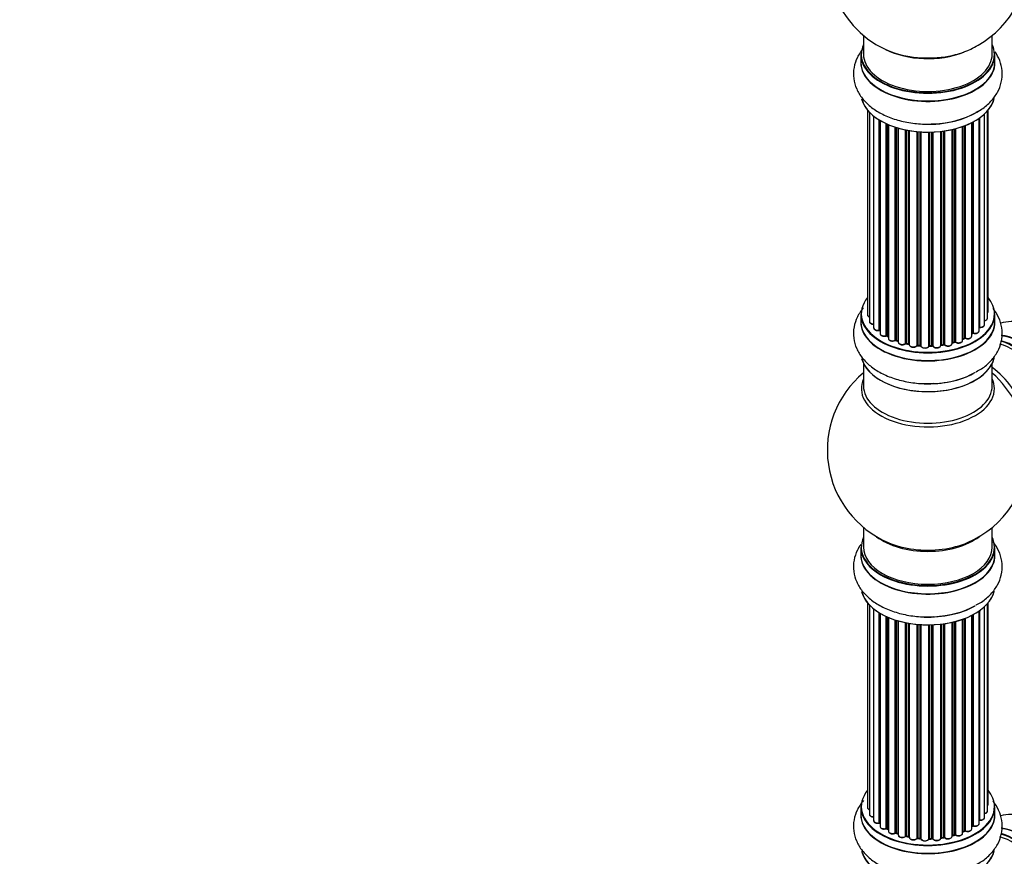
# Model space of a CAD drawing. Units: millimetres. Extents: x 0 to 1491, y 0 to 3448.
# Drawn here: x 814 to 1059, y 906 to 1114 of the extents above; entities that cross this region are included whole.
import ezdxf
from ezdxf import colors
from ezdxf.entities.mleader import LeaderData, LeaderLine
from ezdxf.math import Vec2, Vec3

# ---------------------------------------------------------------- set-up
doc = ezdxf.new("R2010")
doc.units = ezdxf.units.MM
doc.layers.add('DV6_Défaut', color=7, linetype='Continuous')
doc.layers.add('Défaut', color=7, linetype='Continuous')

# ---------------------------------------------------------------- blocks, each defined once
blk = doc.blocks.new('_DOT')
at = {"color": 0}
blk.add_line((0, 0), (-1, 0), dxfattribs=at)
at = {"color": 0, "const_width": 0.333}
blk.add_lwpolyline([(-0.1665, 0, 1), (0.1665, 0, 1)], format="xyb", close=True, dxfattribs=at)
blk = doc.blocks.new('SE5')
at = {"layer": 'DV6_Défaut', "color": 7, "linetype": 'Continuous'}
for p, q in [((1023.84, 1109.85), (1023.84, 1105.18)), ((1055.84, 1105.18), (1055.84, 1109.85)), ((1023.19, 1105.1), (1023.19, 1103.18)), ((1056.49, 1103.18), (1056.49, 1105.1)), ((1024.86, 1091.27), (1024.86, 1040.41)), ((1025.32, 1090.76), (1025.32, 1038.75)), ((1026.36, 1089.81), (1026.36, 1037.17)), ((1053.91, 1037.94), (1053.91, 1090.32)), ((1054.67, 1039.57), (1054.67, 1091.09)), ((1054.82, 1041.26), (1054.82, 1091.27)), ((1027.7, 1036.63), (1027.7, 1088.88)), ((1027.94, 1088.74), (1027.94, 1036.58)), ((1027.96, 1088.73), (1027.96, 1035.75)), ((1029.49, 1035.26), (1029.49, 1087.93)), ((1029.74, 1087.81), (1029.74, 1035.24)), ((1030.03, 1087.68), (1030.03, 1034.56)), ((1031.72, 1034.14), (1031.72, 1087.05)), ((1031.97, 1086.97), (1031.97, 1034.15)), ((1048.46, 1034.06), (1048.46, 1087.22)), ((1048.87, 1034.66), (1048.87, 1087.37)), ((1049.13, 1087.47), (1049.13, 1034.67)), ((1050.74, 1035.12), (1050.74, 1088.19)), ((1050.9, 1035.88), (1050.9, 1088.27)), ((1051.14, 1088.4), (1051.14, 1035.92)), ((1052.58, 1036.44), (1052.58, 1089.27)), ((1052.67, 1089.34), (1052.67, 1037.38)), ((1032.46, 1033.97), (1032.46, 1086.83)), ((1032.48, 1086.82), (1032.48, 1033.64)), ((1034.31, 1033.31), (1034.31, 1086.37)), ((1034.55, 1086.33), (1034.55, 1033.35)), ((1035.09, 1033.23), (1035.09, 1086.23)), ((1035.22, 1086.21), (1035.22, 1033.03)), ((1037.14, 1032.81), (1037.14, 1085.95)), ((1037.36, 1085.93), (1037.36, 1032.88)), ((1037.94, 1032.83), (1037.94, 1085.89)), ((1038.11, 1085.88), (1038.11, 1032.72)), ((1040.09, 1032.66), (1040.09, 1085.83)), ((1040.28, 1085.83), (1040.28, 1032.76)), ((1040.86, 1032.78), (1040.86, 1085.84)), ((1041.07, 1085.85), (1041.07, 1032.69)), ((1043.03, 1032.85), (1043.03, 1086)), ((1043.18, 1086.02), (1043.18, 1032.99)), ((1043.74, 1033.08), (1043.74, 1086.09)), ((1043.97, 1086.13), (1043.97, 1033.02)), ((1045.86, 1033.29), (1045.86, 1086.48)), ((1045.93, 1086.5), (1045.93, 1033.56)), ((1046.45, 1033.71), (1046.45, 1086.62)), ((1046.7, 1086.68), (1046.7, 1033.69)), ((1023.19, 1040.59), (1023.19, 1038.68)), ((1056.49, 1038.68), (1056.49, 1040.59)), ((1050.74, 1035.71), (1050.86, 1035.79)), ((1029.78, 1035.15), (1030.03, 1035.01)), ((1032.01, 1034.06), (1032.48, 1033.88)), ((1034.58, 1033.27), (1035.12, 1033.15)), ((1045.9, 1033.47), (1046.42, 1033.62)), ((1048.46, 1034.4), (1048.83, 1034.57)), ((1037.38, 1032.8), (1037.95, 1032.75)), ((1040.28, 1032.67), (1040.86, 1032.69)), ((1043.16, 1032.9), (1043.72, 1032.99)), ((1023.84, 1028.3), (1023.84, 1022.71)), ((1055.84, 1022.71), (1055.84, 1028.3)), ((1023.84, 987.58), (1023.84, 982.7)), ((1055.84, 982.7), (1055.84, 987.58)), ((1023.19, 982.62), (1023.19, 980.7)), ((1056.49, 980.7), (1056.49, 982.62)), ((1024.86, 968.79), (1024.86, 917.94)), ((1025.32, 968.29), (1025.32, 916.27)), ((1026.36, 967.34), (1026.36, 914.69)), ((1053.91, 915.47), (1053.91, 967.85)), ((1054.67, 917.1), (1054.67, 968.61)), ((1054.82, 918.79), (1054.82, 968.79)), ((1027.7, 914.15), (1027.7, 966.41)), ((1027.94, 966.26), (1027.94, 914.1)), ((1027.96, 966.25), (1027.96, 913.28)), ((1029.49, 912.79), (1029.49, 965.45)), ((1029.74, 965.34), (1029.74, 912.77)), ((1030.03, 965.21), (1030.03, 912.08)), ((1031.72, 911.67), (1031.72, 964.58)), ((1048.46, 911.58), (1048.46, 964.75)), ((1048.87, 912.19), (1048.87, 964.9)), ((1049.13, 965), (1049.13, 912.19)), ((1050.74, 912.65), (1050.74, 965.72)), ((1050.9, 913.41), (1050.9, 965.8)), ((1051.14, 965.93), (1051.14, 913.44)), ((1052.58, 913.96), (1052.58, 966.8)), ((1052.67, 966.86), (1052.67, 914.91)), ((1031.97, 964.5), (1031.97, 911.68)), ((1032.46, 911.49), (1032.46, 964.35)), ((1032.48, 964.35), (1032.48, 911.16)), ((1034.31, 910.84), (1034.31, 963.9)), ((1034.55, 963.85), (1034.55, 910.88)), ((1035.09, 910.76), (1035.09, 963.75)), ((1035.22, 963.73), (1035.22, 910.56)), ((1037.14, 910.34), (1037.14, 963.48)), ((1037.36, 963.46), (1037.36, 910.41)), ((1037.94, 910.36), (1037.94, 963.41)), ((1038.11, 963.4), (1038.11, 910.25)), ((1040.09, 910.19), (1040.09, 963.35)), ((1040.28, 963.35), (1040.28, 910.28)), ((1040.86, 910.3), (1040.86, 963.37)), ((1041.07, 963.38), (1041.07, 910.22)), ((1043.03, 910.38), (1043.03, 963.53)), ((1043.18, 963.55), (1043.18, 910.51)), ((1043.74, 910.6), (1043.74, 963.62)), ((1043.97, 963.65), (1043.97, 910.54)), ((1045.86, 910.82), (1045.86, 964)), ((1045.93, 964.02), (1045.93, 911.09)), ((1046.45, 911.24), (1046.45, 964.15)), ((1046.7, 964.21), (1046.7, 911.21)), ((1023.19, 918.12), (1023.19, 916.2)), ((1056.49, 916.2), (1056.49, 918.12)), ((1050.74, 913.23), (1050.86, 913.32)), ((1029.78, 912.68), (1030.03, 912.53)), ((1032.01, 911.59), (1032.48, 911.41)), ((1034.58, 910.79), (1035.12, 910.67)), ((1045.9, 911), (1046.42, 911.15)), ((1048.46, 911.93), (1048.83, 912.1)), ((1037.38, 910.32), (1037.95, 910.27)), ((1040.28, 910.2), (1040.86, 910.22)), ((1043.16, 910.43), (1043.72, 910.51))]:
    blk.add_line(p, q, dxfattribs=at)
for centre, radius, start, end in [((1039.84, 1129.06), 25, 155.2621, 244.775), ((1039.84, 1129.06), 25, 300, 4.1078), ((1039.84, 1129.06), 25, 295.225, 300), ((1027.77, 1036.15), 0.396, 61.3676, 103.6638), ((1051.06, 1035.43), 0.415, 73.5567, 118.7362), ((1029.59, 1034.76), 0.433, 64.2278, 109.0094), ((1031.86, 1033.65), 0.436, 69.9034, 114.6368), ((1033.57, 1034.13), 1.15, 268.0325, 307.8689), ((1034.48, 1032.88), 0.402, 75.115, 120.4098), ((1046.54, 1033.22), 0.424, 62.4893, 107.3821), ((1049, 1034.17), 0.44, 68.2318, 112.888), ((1040.89, 1032.35), 0.345, 55.6168, 95.4687), ((1041.89, 1033.17), 0.97, 213.416, 271.6387), ((1039.84, 1006.79), 25, 129.7918, 246.7163), ((1039.84, 1006.79), 25, 293.2837, 0), ((1027.77, 913.68), 0.396, 61.3676, 103.6638), ((1051.06, 912.95), 0.415, 73.5567, 118.7362), ((1029.59, 912.29), 0.433, 64.2278, 109.0094), ((1031.86, 911.18), 0.436, 69.9034, 114.6368), ((1033.57, 911.66), 1.15, 268.0325, 307.8689), ((1034.48, 910.4), 0.402, 75.115, 120.4098), ((1046.54, 910.75), 0.424, 62.4893, 107.3821), ((1049, 911.69), 0.44, 68.2318, 112.888), ((1040.89, 909.87), 0.345, 55.6168, 95.4687), ((1041.89, 910.7), 0.97, 213.416, 271.6387)]:
    blk.add_arc(centre, radius, start, end, dxfattribs=at)
for centre, major_axis, ratio, start_param, end_param in [((1039.84, 1105.18), (16.55, 0), 0.57735, 2.883065, 6.283185), ((1039.84, 1105.18), (16.55, 0), 0.57735, 0, 0.258528), ((1039.84, 1105.1), (-16.65, 0), 0.57735, 0, 3.141593), ((1039.84, 1105.18), (-16, 0), 0.57735, 0, 3.141593), ((1039.84, 1113.98), (16.85, 0), 0.57735, 4.027989, 4.969478), ((1039.84, 1113.34), (-16, 0), 0.57735, 0.855237, 2.162364), ((1039.84, 1113.98), (16.85, 0), 0.57735, 4.969478, 5.396789), ((1039.84, 1103.11), (-16.69, 0), 0.57735, 6.211671, 6.283185), ((1039.84, 1103.11), (-16.69, 0), 0.57735, 0, 3.213107), ((1039.84, 1103.18), (16.65, 0), 0.57735, 3.141593, 6.283185), ((1039.84, 1095.46), (16.65, 0), 0.57735, 3.28299, 6.147034), ((1039.84, 1095.38), (-16.55, 0), 0.57735, 0.146245, 3.027883), ((1039.84, 1097.38), (-16.65, 0), 0.57735, 1.515874, 2.447317), ((1039.84, 1097.45), (16.69, 0), 0.57735, 4.800273, 5.497787), ((1039.84, 1040.67), (16.55, 0), 0.57735, 2.702611, 6.283185), ((1039.84, 1040.67), (16.55, 0), 0.57735, 0, 0.438981), ((1039.84, 1040.59), (-16.65, 0), 0.57735, 0, 3.141593), ((1053.82, 1041.26), (-1, 0), 0.57735, 2.58078, 3.113015), ((1053.82, 1041.26), (-1, 0), 0.57735, 3.113015, 3.141593), ((1039.84, 1038.61), (-16.69, 0), 0.57735, 6.211671, 6.283185), ((1039.84, 1038.61), (-16.69, 0), 0.57735, 0, 3.213107), ((1039.84, 1038.68), (16.65, 0), 0.57735, 3.141593, 6.283185), ((1025.86, 1040.41), (1, 0), 0.57735, 3.141593, 4.139398), ((1026.32, 1038.75), (1, 0), 0.57735, 3.141593, 3.172326), ((1026.32, 1038.75), (1, 0), 0.57735, 3.172326, 4.761279), ((1053.67, 1039.57), (-1, 0), 0.57735, 1.815727, 3.141593), ((1053.67, 1039.57), (-1, 0), 0.57735, 3.141593, 3.165157), ((1027.36, 1037.17), (1, 0), 0.57735, 3.141593, 5.0583), ((1039.84, 1040.67), (-14, 0), 0.57735, 0.515433, 0.557511), ((1027.64, 1036.73), (-0.041, 0.196), 0.276836, 3.141989, 4.067847), ((1027.77, 1036.52), (0.2, 0), 0.57735, 0.555182, 1.916707), ((1028.11, 1036.64), (0.136, 0.146), 0.693863, 2.501024, 2.955093), ((1028.96, 1035.75), (1, 0), 0.57735, 3.141593, 5.26774), ((1039.84, 1040.67), (-14, 0), 0.57735, -3.82006, -3.767461), ((1050.74, 1035.95), (-0.119, 0.16), 0.645075, 3.141126, 3.855855), ((1051.06, 1035.81), (0.2, 0), 0.57735, 1.120166, 2.481691), ((1051.58, 1036.44), (-1, 0), 0.57735, 1.120166, 3.141593), ((1051.23, 1036.02), (0.054, 0.193), 0.355612, 2.236648, 3.141578), ((1052.62, 1037.27), (0.2, 0), 0.57735, 1.329605, 1.782916), ((1052.91, 1037.94), (-1, 0), 0.57735, 1.329605, 3.112711), ((1052.72, 1037.49), (0.028, 0.198), 0.195028, 2.200189, 3.14177), ((1052.91, 1037.94), (-1, 0), 0.57735, 3.112711, 3.141593), ((1039.84, 1040.67), (-14, 0), 0.57735, 0.731818, 0.785398), ((1029.38, 1035.36), (-0.067, 0.188), 0.430491, 3.142078, 4.018338), ((1029.59, 1035.16), (0.2, 0), 0.57735, 0.764621, 2.126147), ((1039.84, 1040.27), (13.5, 0), 0.57735, 3.853007, 3.898879), ((1039.84, 1040.84), (-14, 0), 0.57735, 0.764621, 0.806175), ((1029.88, 1035.32), (0.103, 0.171), 0.58922, 2.366801, 3.141883), ((1031.03, 1034.56), (1, 0), 0.57735, 3.121038, 3.141593), ((1031.03, 1034.56), (1, 0), 0.57735, 3.141593, 5.477179), ((1039.84, 1040.67), (-14, 0), 0.57735, 0.940957, 1.018402), ((1031.58, 1034.22), (-0.097, 0.175), 0.56533, 3.141509, 3.937085), ((1031.86, 1034.06), (0.2, 0), 0.57735, 0.974061, 2.335586), ((1039.84, 1040.84), (-14, 0), 0.57735, 0.974061, 1.015615), ((1032.08, 1034.25), (0.073, 0.186), 0.458826, 2.278097, 3.141109), ((1032.56, 1034.07), (0.067, 0.188), 0.430373, 2.264795, 2.945589), ((1032.35, 1033.87), (-0.2, 0), 0.57735, 4.011887, 4.157207), ((1033.48, 1033.64), (1, 0), 0.57735, 3.141593, 5.686619), ((1034.14, 1033.38), (-0.13, 0.152), 0.675463, 3.14041, 3.812979), ((1039.84, 1040.67), (-14, 0), 0.57735, 1.162902, 1.236193), ((1034.48, 1033.25), (0.2, 0), 0.57735, 1.1835, 2.545026), ((1039.84, 1040.84), (-14, 0), 0.57735, 1.1835, 1.225054), ((1034.63, 1033.46), (0.046, 0.195), 0.308379, 2.222988, 3.141134), ((1035.16, 1033.34), (0.041, 0.196), 0.276707, 2.215309, 3.127977), ((1035.03, 1033.12), (-0.2, 0), 0.57735, 3.477192, 4.366647), ((1044.86, 1033.29), (-1, 0), 0.57735, 0.491847, 3.141593), ((1039.84, 1040.67), (-14, 0), 0.57735, -4.268122, -4.190736), ((1046.02, 1033.46), (0.2, 0), 0.57735, 2.021258, 2.543347), ((1045.85, 1033.67), (-0.054, 0.193), 0.355487, 3.159525, 4.046577), ((1039.84, 1040.84), (14, 0), 0.57735, -1.120334, -1.07878), ((1046.36, 1033.82), (-0.059, 0.191), 0.385716, 3.142103, 4.036265), ((1046.55, 1033.61), (0.2, 0), 0.57735, 0.701286, 2.062812), ((1047.46, 1034.06), (-1, 0), 0.57735, 0.701286, 3.141593), ((1046.85, 1033.76), (0.113, 0.165), 0.623814, 2.40194, 3.142446), ((1039.84, 1040.84), (14, 0), 0.57735, -0.910895, -0.869341), ((1039.84, 1040.67), (-14, 0), 0.57735, -4.048648, -3.977871), ((1048.74, 1034.75), (-0.088, 0.18), 0.52691, 3.141846, 3.965583), ((1049, 1034.58), (-0.2, 0), 0.57735, 4.052319, 5.413844), ((1049.74, 1035.12), (-1, 0), 0.57735, 0.910726, 3.114697), ((1049.25, 1034.76), (0.082, 0.183), 0.500653, 2.300914, 3.141357), ((1049.74, 1035.12), (-1, 0), 0.57735, 3.114697, 3.141593), ((1060.7, 1018.83), (-8, 13.86), 0.57735, 3.141593, 5.762451), ((1061.05, 1019.04), (-8.27, 14.33), 0.57735, 2.883065, 5.763532), ((1061.12, 1019.08), (8.32, -14.42), 0.57735, 0, 2.617642), ((1062.84, 1020.07), (8.35, -14.46), 0.57735, 0, 2.769313), ((1062.78, 1020.04), (-8.32, 14.42), 0.57735, 3.141593, 5.901123), ((1036.22, 1033.03), (1, 0), 0.57735, 3.141593, 5.896058), ((1039.84, 1040.67), (-14, 0), 0.57735, 1.372003, 1.435361), ((1036.96, 1032.86), (-0.163, 0.115), 0.756074, 3.141524, 3.631997), ((1037.33, 1032.77), (0.2, 0), 0.57735, 1.39294, 2.754465), ((1039.84, 1040.84), (-14, 0), 0.57735, 1.39294, 1.434494), ((1037.4, 1033), (0.021, 0.199), 0.144455, 2.193791, 3.141261), ((1037.91, 1032.72), (0.2, 0), 0.57735, 0.072968, 1.434494), ((1039.11, 1032.77), (-1, 0), 0.57735, 0.072968, 2.963905), ((1038.31, 1032.73), (0.198, 0.025), 0.814324, 3.038855, 3.198287), ((1039.11, 1032.6), (0.8, 0), 0.57735, 3.843617, 5.711905), ((1039.84, 1040.67), (-14, 0), 0.57735, 1.582016, 1.648367), ((1039.89, 1032.68), (-0.191, 0.059), 0.803641, 3.140278, 3.386541), ((1040.29, 1032.64), (-0.2, 0), 0.57735, 4.743972, 6.105498), ((1039.84, 1040.84), (14, 0), 0.57735, 4.743972, 4.785526), ((1040.27, 1032.87), (-0.004, 0.2), 0.025783, 3.141885, 4.096674), ((1040.85, 1032.89), (-0.008, 0.2), 0.059663, 3.141891, 4.095647), ((1040.88, 1032.66), (0.2, 0), 0.57735, 0.282407, 1.643933), ((1042.03, 1032.85), (-1, 0), 0.57735, 0.282407, 3.141593), ((1041.26, 1032.73), (0.179, 0.09), 0.784153, 2.766186, 3.142701), ((1043.23, 1032.88), (0.2, 0), 0.57735, 1.811819, 3.063801), ((1039.84, 1040.67), (-14, 0), 0.57735, -4.482375, -4.405236), ((1043.13, 1033.1), (-0.028, 0.198), 0.194894, 3.158004, 4.083016), ((1039.84, 1040.84), (14, 0), 0.57735, -1.329774, -1.28822), ((1043.69, 1033.19), (-0.033, 0.197), 0.227664, 3.141982, 4.077708), ((1043.8, 1032.96), (0.2, 0), 0.57735, 0.491847, 1.853373), ((1044.15, 1033.07), (0.147, 0.136), 0.719711, 2.552758, 3.142358), ((1044.15, 1033.07), (0.147, 0.136), 0.719711, 3.142358, 3.163071), ((1039.84, 1030.96), (16.65, 0), 0.57735, 3.28299, 6.147034), ((1039.84, 1030.88), (-16.55, 0), 0.57735, 0.146245, 3.027883), ((1039.84, 1032.88), (-16.65, 0), 0.57735, 1.515874, 2.321806), ((1039.84, 1032.94), (16.69, 0), 0.57735, 4.800273, 5.497787), ((1054.38, 1015.19), (8, -13.86), 0.57735, 0.353773, 2.227058), ((1052.82, 1014.29), (-8.48, 14.69), 0.57735, 4.044507, 5.243707), ((1039.84, 1022.1), (16.54, 0), 0.57735, 2.886298, 6.283185), ((1039.84, 1022.1), (16.54, 0), 0.57735, 0, 0.255294), ((1039.84, 1022.71), (-16, 0), 0.57735, 0, 3.141593), ((1039.84, 982.7), (16.55, 0), 0.57735, 2.883065, 6.283185), ((1039.84, 990.87), (16, 0), 0.57735, 3.791411, 5.633367), ((1039.84, 982.7), (16.55, 0), 0.57735, 0, 0.258528), ((1039.84, 982.62), (-16.65, 0), 0.57735, 0, 3.141593), ((1039.84, 982.7), (16, 0), 0.57735, 3.141593, 6.283185), ((1039.84, 991.48), (-16.54, 0), 0.57735, 0.930274, 1.789147), ((1039.84, 991.48), (-16.54, 0), 0.57735, 1.789147, 2.211319), ((1039.84, 980.64), (-16.69, 0), 0.57735, 6.211671, 6.283185), ((1039.84, 980.64), (-16.69, 0), 0.57735, 0, 3.213107), ((1039.84, 980.7), (16.65, 0), 0.57735, 3.141593, 6.283185), ((1026.77, 975.64), (1, 0), 0.57735, 4.179583, 4.220542), ((1026.2, 975.03), (-0.2, 0), 0.57735, 3.130058, 4.220542), ((1039.84, 972.99), (16.65, 0), 0.57735, 3.28299, 6.147034), ((1039.84, 972.91), (-16.55, 0), 0.57735, 0.146245, 3.027883), ((1039.84, 974.9), (-16.65, 0), 0.57735, 1.515874, 2.34171), ((1039.84, 974.97), (16.69, 0), 0.57735, 4.800273, 5.497787), ((1039.84, 918.2), (16.55, 0), 0.57735, 2.702611, 6.283185), ((1039.84, 918.2), (16.55, 0), 0.57735, 0, 0.438981), ((1039.84, 918.12), (-16.65, 0), 0.57735, 0, 3.141593), ((1053.82, 918.79), (-1, 0), 0.57735, 2.58078, 3.113015), ((1053.82, 918.79), (-1, 0), 0.57735, 3.113015, 3.141593), ((1039.84, 916.13), (-16.69, 0), 0.57735, 6.211671, 6.283185), ((1039.84, 916.13), (-16.69, 0), 0.57735, 0, 3.213107), ((1039.84, 916.2), (16.65, 0), 0.57735, 3.141593, 6.283185), ((1025.86, 917.94), (1, 0), 0.57735, 3.141593, 4.139398), ((1026.32, 916.27), (1, 0), 0.57735, 3.141593, 3.172326), ((1026.32, 916.27), (1, 0), 0.57735, 3.172326, 4.761279), ((1053.67, 917.1), (-1, 0), 0.57735, 1.815727, 3.141593), ((1053.67, 917.1), (-1, 0), 0.57735, 3.141593, 3.165157), ((1027.36, 914.69), (1, 0), 0.57735, 3.141593, 5.0583), ((1039.84, 918.2), (-14, 0), 0.57735, 0.515433, 0.557511), ((1027.64, 914.26), (-0.041, 0.196), 0.276836, 3.141989, 4.067847), ((1027.77, 914.04), (0.2, 0), 0.57735, 0.555182, 1.916707), ((1028.11, 914.16), (0.136, 0.146), 0.693863, 2.501024, 2.955093), ((1028.96, 913.28), (1, 0), 0.57735, 3.141593, 5.26774), ((1039.84, 918.2), (-14, 0), 0.57735, -3.82006, -3.767461), ((1050.74, 913.48), (-0.119, 0.16), 0.645075, 3.141126, 3.855855), ((1051.06, 913.34), (0.2, 0), 0.57735, 1.120166, 2.481691), ((1051.58, 913.96), (-1, 0), 0.57735, 1.120166, 3.141593), ((1051.23, 913.55), (0.054, 0.193), 0.355612, 2.236648, 3.141578), ((1052.62, 914.79), (0.2, 0), 0.57735, 1.329605, 1.782916), ((1052.91, 915.47), (-1, 0), 0.57735, 1.329605, 3.112711), ((1052.72, 915.02), (0.028, 0.198), 0.195028, 2.200189, 3.14177), ((1052.91, 915.47), (-1, 0), 0.57735, 3.112711, 3.141593), ((1039.84, 918.2), (-14, 0), 0.57735, 0.728718, 0.785398), ((1029.38, 912.88), (-0.067, 0.188), 0.430491, 3.142078, 4.018338), ((1029.59, 912.69), (0.2, 0), 0.57735, 0.764621, 2.126147), ((1039.84, 917.79), (13.5, 0), 0.57735, 3.853007, 3.898879), ((1039.84, 918.36), (-14, 0), 0.57735, 0.764621, 0.806175), ((1029.88, 912.85), (0.103, 0.171), 0.58922, 2.366801, 3.141883), ((1031.03, 912.08), (1, 0), 0.57735, 3.121038, 3.141593), ((1031.03, 912.08), (1, 0), 0.57735, 3.141593, 5.477179), ((1039.84, 918.2), (-14, 0), 0.57735, 0.940957, 1.017589), ((1031.58, 911.75), (-0.097, 0.175), 0.56533, 3.141509, 3.937085), ((1031.86, 911.58), (0.2, 0), 0.57735, 0.974061, 2.335586), ((1039.84, 918.36), (-14, 0), 0.57735, 0.974061, 1.015615), ((1032.08, 911.77), (0.073, 0.186), 0.458826, 2.278097, 3.141109), ((1032.56, 911.59), (0.067, 0.188), 0.430373, 2.264795, 2.945589), ((1032.35, 911.4), (-0.2, 0), 0.57735, 4.011887, 4.157207), ((1033.48, 911.16), (1, 0), 0.57735, 3.141593, 5.686619), ((1039.84, 918.2), (-14, 0), 0.57735, 1.156018, 1.247409), ((1034.14, 910.9), (-0.13, 0.152), 0.675463, 3.14041, 3.812979), ((1034.48, 910.77), (0.2, 0), 0.57735, 1.1835, 2.545026), ((1039.84, 918.36), (-14, 0), 0.57735, 1.1835, 1.225054), ((1034.63, 910.99), (0.046, 0.195), 0.308379, 2.222988, 3.141134), ((1035.16, 910.87), (0.041, 0.196), 0.276707, 2.215309, 3.127977), ((1035.03, 910.65), (-0.2, 0), 0.57735, 3.477192, 4.366647), ((1044.86, 910.82), (-1, 0), 0.57735, 0.491847, 3.141593), ((1039.84, 918.2), (-14, 0), 0.57735, -4.268122, -4.190736), ((1046.02, 910.98), (0.2, 0), 0.57735, 2.021258, 2.543347), ((1045.85, 911.19), (-0.054, 0.193), 0.355487, 3.159525, 4.046577), ((1039.84, 918.36), (14, 0), 0.57735, -1.120334, -1.07878), ((1046.36, 911.34), (-0.059, 0.191), 0.385716, 3.142103, 4.036265), ((1046.55, 911.14), (0.2, 0), 0.57735, 0.701286, 2.062812), ((1047.46, 911.58), (-1, 0), 0.57735, 0.701286, 3.141593), ((1046.85, 911.29), (0.113, 0.165), 0.623814, 2.40194, 3.142446), ((1039.84, 918.36), (14, 0), 0.57735, -0.910895, -0.869341), ((1039.84, 918.2), (-14, 0), 0.57735, -4.048648, -3.977871), ((1048.74, 912.28), (-0.088, 0.18), 0.52691, 3.141846, 3.965583), ((1049, 912.1), (-0.2, 0), 0.57735, 4.052319, 5.413844), ((1049.74, 912.65), (-1, 0), 0.57735, 0.910726, 3.114697), ((1049.25, 912.28), (0.082, 0.183), 0.500653, 2.300914, 3.141357), ((1049.74, 912.65), (-1, 0), 0.57735, 3.114697, 3.141593), ((1061.05, 896.56), (-8.27, 14.33), 0.57735, 2.883065, 5.763532), ((1061.12, 896.6), (8.32, -14.42), 0.57735, 0, 2.617642), ((1062.84, 897.6), (8.35, -14.46), 0.57735, 0, 2.769313), ((1062.78, 897.56), (-8.32, 14.42), 0.57735, 3.141593, 5.901123), ((1036.22, 910.56), (1, 0), 0.57735, 3.141593, 5.896058), ((1039.84, 918.2), (-14, 0), 0.57735, 1.370976, 1.435361), ((1036.96, 910.38), (-0.163, 0.115), 0.756074, 3.141524, 3.631997), ((1037.33, 910.29), (0.2, 0), 0.57735, 1.39294, 2.754465), ((1039.84, 918.36), (-14, 0), 0.57735, 1.39294, 1.434494), ((1037.4, 910.52), (0.021, 0.199), 0.144455, 2.193791, 3.141261), ((1037.91, 910.24), (0.2, 0), 0.57735, 0.072968, 1.434494), ((1039.11, 910.29), (-1, 0), 0.57735, 0.072968, 2.963905), ((1038.31, 910.26), (0.198, 0.025), 0.814324, 3.038855, 3.198287), ((1039.11, 910.13), (0.8, 0), 0.57735, 3.214561, 6.105498), ((1039.84, 918.2), (-14, 0), 0.57735, 1.582016, 1.666319), ((1039.89, 910.21), (-0.191, 0.059), 0.803641, 3.140278, 3.386541), ((1040.29, 910.17), (-0.2, 0), 0.57735, 4.743972, 6.105498), ((1039.84, 918.36), (14, 0), 0.57735, 4.743972, 4.785526), ((1040.27, 910.4), (-0.004, 0.2), 0.025783, 3.141885, 4.096674), ((1040.88, 910.19), (0.2, 0), 0.57735, 0.282407, 1.643933), ((1040.85, 910.42), (-0.008, 0.2), 0.059663, 3.141891, 4.095647), ((1042.03, 910.38), (-1, 0), 0.57735, 0.282407, 3.141593), ((1041.26, 910.25), (0.179, 0.09), 0.784153, 2.766186, 3.142701), ((1043.23, 910.4), (0.2, 0), 0.57735, 1.811819, 3.063801), ((1039.84, 918.2), (-14, 0), 0.57735, -4.482375, -4.405236), ((1043.13, 910.63), (-0.028, 0.198), 0.194894, 3.158004, 4.083016), ((1039.84, 918.36), (14, 0), 0.57735, -1.329774, -1.28822), ((1043.69, 910.71), (-0.033, 0.197), 0.227664, 3.141982, 4.077708), ((1043.8, 910.49), (0.2, 0), 0.57735, 0.491847, 1.853373), ((1044.15, 910.6), (0.147, 0.136), 0.719711, 2.552758, 3.142358), ((1044.15, 910.6), (0.147, 0.136), 0.719711, 3.142358, 3.163071), ((1060.7, 896.36), (-8, 13.86), 0.57735, 3.141593, 5.762451), ((1039.84, 908.48), (16.65, 0), 0.57735, 3.28299, 6.147034), ((1039.84, 908.4), (-16.55, 0), 0.57735, 0.184097, 3.027883)]:
    blk.add_ellipse(centre, major_axis=major_axis, ratio=ratio, start_param=start_param, end_param=end_param, dxfattribs=at)
for points, knots in [([(1023.8, 1106.65), (1023.21, 1105.95), (1022.22, 1104.46), (1021.34, 1101.88), (1021.27, 1099.15), (1022.02, 1096.51), (1023.46, 1094.16), (1025.52, 1092.1), (1028.2, 1090.36), (1031.44, 1089), (1035.06, 1088.13), (1038.51, 1087.75), (1040.45, 1087.85), (1041.31, 1087.91)], [0, 0, 0, 0, 0.088181, 0.173932, 0.266068, 0.354418, 0.442257, 0.53386, 0.6312, 0.732825, 0.835467, 0.937755, 1, 1, 1, 1]), ([(1051.84, 1090.77), (1052.35, 1091.03), (1053.68, 1091.72), (1055.57, 1093.42), (1057.24, 1095.67), (1058.25, 1098.25), (1058.45, 1100.99), (1057.84, 1103.58), (1057.02, 1105.09), (1056.57, 1105.75)], [0, 0, 0, 0, 0.078908, 0.245, 0.401723, 0.550747, 0.711601, 0.864829, 1, 1, 1, 1]), ([(1023.8, 1042.14), (1023.21, 1041.44), (1022.22, 1039.96), (1021.34, 1037.38), (1021.27, 1034.65), (1022.02, 1032), (1023.46, 1029.65), (1025.52, 1027.6), (1028.2, 1025.86), (1031.44, 1024.5), (1035.06, 1023.62), (1038.51, 1023.24), (1040.45, 1023.35), (1041.31, 1023.4)], [0, 0, 0, 0, 0.088181, 0.173932, 0.266068, 0.354418, 0.442257, 0.53386, 0.6312, 0.732825, 0.835467, 0.937755, 1, 1, 1, 1]), ([(1051.84, 1026.27), (1052.35, 1026.53), (1053.68, 1027.22), (1055.57, 1028.92), (1057.24, 1031.16), (1058.25, 1033.75), (1058.45, 1036.49), (1057.82, 1039.17), (1056.83, 1040.94), (1056.14, 1041.82), (1056.01, 1041.98)], [0, 0, 0, 0, 0.075016, 0.232916, 0.38191, 0.523583, 0.676503, 0.822174, 0.966105, 1, 1, 1, 1]), ([(1054.68, 1040.91), (1054.72, 1040.96), (1054.79, 1041.06), (1054.8, 1041.17), (1054.81, 1041.24)], [0, 0, 0, 0, 0.48809, 1, 1, 1, 1]), ([(1024.87, 1040.44), (1024.86, 1040.42), (1024.84, 1040.34), (1024.91, 1040.17), (1025.07, 1039.98), (1025.22, 1039.89), (1025.31, 1039.86)], [0, 0, 0, 0, 0.052252, 0.362243, 0.667118, 1, 1, 1, 1]), ([(1025.33, 1038.72), (1025.33, 1038.69), (1025.32, 1038.59), (1025.43, 1038.41), (1025.63, 1038.24), (1025.93, 1038.12), (1026.2, 1038.08), (1026.35, 1038.08), (1026.36, 1038.09)], [0, 0, 0, 0, 0.080662, 0.268796, 0.471917, 0.709803, 0.96002, 1, 1, 1, 1]), ([(1053.91, 1038.93), (1053.94, 1038.94), (1054.08, 1038.96), (1054.33, 1039.05), (1054.55, 1039.23), (1054.67, 1039.43), (1054.66, 1039.55), (1054.65, 1039.59)], [0, 0, 0, 0, 0.065139, 0.363762, 0.642332, 0.877996, 1, 1, 1, 1]), ([(1075.84, 1028.05), (1075.36, 1028.86), (1074.32, 1030.59), (1072.04, 1033.25), (1069.28, 1035.71), (1066.33, 1037.5), (1063.39, 1038.55), (1060.58, 1038.86), (1058.77, 1038.58), (1057.91, 1038.32), (1057.89, 1038.31)], [0, 0, 0, 0, 0.1034874, 0.2601463, 0.4185757, 0.5799847, 0.7265778, 0.8649026, 0.9964312, 1, 1, 1, 1]), ([(1026.37, 1037.19), (1026.37, 1037.18), (1026.35, 1037.09), (1026.42, 1036.92), (1026.58, 1036.73), (1026.84, 1036.58), (1027.19, 1036.5), (1027.49, 1036.5), (1027.64, 1036.53), (1027.68, 1036.54)], [0, 0, 0, 0, 0.028377, 0.18937, 0.348025, 0.533014, 0.738004, 0.943479, 1, 1, 1, 1]), ([(1027.97, 1035.76), (1027.97, 1035.7), (1027.97, 1035.58), (1028.09, 1035.39), (1028.31, 1035.22), (1028.63, 1035.11), (1029, 1035.07), (1029.29, 1035.12), (1029.42, 1035.16), (1029.45, 1035.17)], [0, 0, 0, 0, 0.100265, 0.242172, 0.399405, 0.581935, 0.770879, 0.951394, 1, 1, 1, 1]), ([(1051.18, 1035.83), (1051.3, 1035.8), (1051.52, 1035.76), (1051.91, 1035.79), (1052.24, 1035.91), (1052.47, 1036.09), (1052.58, 1036.29), (1052.57, 1036.4), (1052.57, 1036.45)], [0, 0, 0, 0, 0.184627, 0.380263, 0.578967, 0.764151, 0.920835, 1, 1, 1, 1]), ([(1052.58, 1037.3), (1052.58, 1037.3), (1052.61, 1037.3), (1052.65, 1037.3), (1052.68, 1037.3), (1052.69, 1037.29)], [0, 0, 0, 0, 0.06343, 0.798063, 1, 1, 1, 1]), ([(1052.69, 1037.29), (1052.82, 1037.28), (1053.05, 1037.27), (1053.42, 1037.35), (1053.7, 1037.51), (1053.87, 1037.71), (1053.89, 1037.85), (1053.9, 1037.92)], [0, 0, 0, 0, 0.209952, 0.43344, 0.665113, 0.857976, 1, 1, 1, 1]), ([(1030.04, 1034.57), (1030.03, 1034.55), (1030.02, 1034.47), (1030.09, 1034.29), (1030.26, 1034.11), (1030.53, 1033.96), (1030.88, 1033.89), (1031.27, 1033.9), (1031.54, 1033.97), (1031.65, 1034.03), (1031.68, 1034.05)], [0, 0, 0, 0, 0.030701, 0.162857, 0.295402, 0.4506, 0.620992, 0.791266, 0.956948, 1, 1, 1, 1]), ([(1032.49, 1033.64), (1032.5, 1033.56), (1032.51, 1033.43), (1032.65, 1033.24), (1032.89, 1033.08), (1033.2, 1032.98), (1033.42, 1032.98), (1033.53, 1032.98)], [0, 0, 0, 0, 0.162082, 0.348996, 0.561475, 0.803735, 1, 1, 1, 1]), ([(1035.12, 1033.15), (1035.14, 1033.14), (1035.18, 1033.13), (1035.21, 1033.12), (1035.21, 1033.11)], [0, 0, 0, 0, 0.548861, 1, 1, 1, 1]), ([(1044, 1032.94), (1044.09, 1032.86), (1044.24, 1032.74), (1044.6, 1032.64), (1044.98, 1032.62), (1045.35, 1032.7), (1045.64, 1032.85), (1045.82, 1033.06), (1045.84, 1033.2), (1045.85, 1033.27)], [0, 0, 0, 0, 0.149884, 0.300582, 0.454289, 0.607376, 0.765332, 0.897988, 1, 1, 1, 1]), ([(1045.86, 1033.46), (1045.86, 1033.46), (1045.87, 1033.46), (1045.88, 1033.47), (1045.9, 1033.47)], [0, 0, 0, 0, 0.1086606, 1, 1, 1, 1]), ([(1046.74, 1033.6), (1046.84, 1033.54), (1047.02, 1033.44), (1047.41, 1033.38), (1047.79, 1033.42), (1048.12, 1033.54), (1048.35, 1033.72), (1048.46, 1033.91), (1048.45, 1034.02), (1048.45, 1034.07)], [0, 0, 0, 0, 0.157222, 0.322024, 0.48571, 0.651386, 0.805776, 0.936407, 1, 1, 1, 1]), ([(1049.17, 1034.58), (1049.28, 1034.53), (1049.49, 1034.46), (1049.88, 1034.45), (1050.25, 1034.53), (1050.53, 1034.69), (1050.7, 1034.89), (1050.72, 1035.03), (1050.73, 1035.1)], [0, 0, 0, 0, 0.172688, 0.35536, 0.537763, 0.726239, 0.883191, 1, 1, 1, 1]), ([(1035.23, 1033.03), (1035.23, 1032.99), (1035.22, 1032.88), (1035.32, 1032.7), (1035.52, 1032.53), (1035.83, 1032.4), (1036.2, 1032.35), (1036.58, 1032.4), (1036.92, 1032.53), (1037.05, 1032.66), (1037.12, 1032.74)], [0, 0, 0, 0, 0.057991, 0.167986, 0.286274, 0.424887, 0.570874, 0.715786, 0.863121, 1, 1, 1, 1]), ([(1037.12, 1032.74), (1037.12, 1032.74), (1037.12, 1032.75), (1037.15, 1032.77), (1037.21, 1032.79), (1037.27, 1032.8), (1037.34, 1032.8), (1037.37, 1032.8), (1037.38, 1032.8)], [0, 0, 0, 0, 0.1714032, 0.3503989, 0.5288332, 0.7246537, 0.9367129, 1, 1, 1, 1]), ([(1037.95, 1032.75), (1037.98, 1032.74), (1038.02, 1032.74), (1038.08, 1032.72), (1038.11, 1032.7), (1038.12, 1032.69), (1038.12, 1032.69), (1038.12, 1032.69)], [0, 0, 0, 0, 0.267215, 0.51104, 0.734062, 0.97598, 1, 1, 1, 1]), ([(1040.08, 1032.62), (1040.08, 1032.62), (1040.08, 1032.62), (1040.09, 1032.63), (1040.12, 1032.65), (1040.18, 1032.66), (1040.24, 1032.67), (1040.27, 1032.67), (1040.28, 1032.67)], [0, 0, 0, 0, 0.0536546, 0.2585095, 0.4648067, 0.6798536, 0.9166112, 1, 1, 1, 1]), ([(1041.92, 1032.2), (1042.04, 1032.2), (1042.27, 1032.19), (1042.63, 1032.3), (1042.88, 1032.47), (1043.02, 1032.69), (1043.03, 1032.82), (1043.03, 1032.88)], [0, 0, 0, 0, 0.206914, 0.438572, 0.680364, 0.868562, 1, 1, 1, 1]), ([(1043.03, 1032.85), (1043.03, 1032.86), (1043.05, 1032.87), (1043.1, 1032.89), (1043.14, 1032.9), (1043.16, 1032.9)], [0, 0, 0, 0, 0.3426512, 0.6796135, 1, 1, 1, 1]), ([(1043.72, 1032.99), (1043.75, 1032.99), (1043.8, 1033), (1043.88, 1032.99), (1043.94, 1032.97), (1043.99, 1032.95), (1044, 1032.94), (1044, 1032.94), (1044, 1032.94)], [0, 0, 0, 0, 0.209267, 0.425205, 0.617526, 0.792409, 0.959893, 1, 1, 1, 1]), ([(1023.16, 983.34), (1022.84, 982.88), (1022.11, 981.66), (1021.34, 979.4), (1021.27, 976.67), (1022.02, 974.03), (1023.46, 971.68), (1025.52, 969.63), (1028.2, 967.89), (1031.44, 966.53), (1035.06, 965.65), (1038.51, 965.27), (1040.45, 965.38), (1041.31, 965.43)], [0, 0, 0, 0, 0.056144, 0.144908, 0.240282, 0.331735, 0.422661, 0.517482, 0.618243, 0.723438, 0.829686, 0.935568, 1, 1, 1, 1]), ([(1051.84, 968.3), (1052.35, 968.55), (1053.68, 969.25), (1055.57, 970.94), (1057.24, 973.19), (1058.25, 975.77), (1058.45, 978.52), (1057.82, 981.2), (1056.83, 982.97), (1056.14, 983.85), (1056.01, 984.01)], [0, 0, 0, 0, 0.075016, 0.232916, 0.38191, 0.523583, 0.676503, 0.822174, 0.966105, 1, 1, 1, 1]), ([(1023.8, 919.67), (1023.21, 918.97), (1022.22, 917.48), (1021.34, 914.9), (1021.27, 912.17), (1022.02, 909.53), (1023.46, 907.18), (1025.52, 905.12), (1028.2, 903.38), (1031.44, 902.02), (1035.06, 901.15), (1038.51, 900.77), (1040.45, 900.88), (1041.31, 900.93)], [0, 0, 0, 0, 0.088181, 0.173932, 0.266068, 0.354418, 0.442257, 0.53386, 0.6312, 0.732825, 0.835467, 0.937755, 1, 1, 1, 1]), ([(1051.84, 903.79), (1052.35, 904.05), (1053.68, 904.74), (1055.57, 906.44), (1057.24, 908.69), (1058.25, 911.27), (1058.45, 914.01), (1057.82, 916.7), (1056.83, 918.46), (1056.14, 919.35), (1056.01, 919.51)], [0, 0, 0, 0, 0.075016, 0.232916, 0.38191, 0.523583, 0.676503, 0.822174, 0.966105, 1, 1, 1, 1]), ([(1054.68, 918.44), (1054.72, 918.48), (1054.79, 918.58), (1054.8, 918.7), (1054.81, 918.76)], [0, 0, 0, 0, 0.48809, 1, 1, 1, 1]), ([(1024.87, 917.96), (1024.86, 917.95), (1024.84, 917.87), (1024.91, 917.69), (1025.07, 917.51), (1025.22, 917.42), (1025.31, 917.38)], [0, 0, 0, 0, 0.052252, 0.362243, 0.667118, 1, 1, 1, 1]), ([(1025.33, 916.25), (1025.33, 916.21), (1025.32, 916.11), (1025.43, 915.94), (1025.63, 915.77), (1025.93, 915.64), (1026.2, 915.61), (1026.35, 915.61), (1026.36, 915.61)], [0, 0, 0, 0, 0.080662, 0.268796, 0.471917, 0.709803, 0.96002, 1, 1, 1, 1]), ([(1053.91, 916.46), (1053.94, 916.46), (1054.08, 916.49), (1054.33, 916.58), (1054.55, 916.76), (1054.67, 916.96), (1054.66, 917.07), (1054.65, 917.12)], [0, 0, 0, 0, 0.065139, 0.363762, 0.642332, 0.877996, 1, 1, 1, 1]), ([(1075.84, 905.57), (1075.36, 906.39), (1074.32, 908.12), (1072.04, 910.78), (1069.28, 913.23), (1066.33, 915.03), (1063.39, 916.08), (1060.58, 916.39), (1058.77, 916.11), (1057.91, 915.85), (1057.89, 915.84)], [0, 0, 0, 0, 0.103487, 0.260146, 0.418576, 0.579985, 0.726578, 0.864903, 0.996431, 1, 1, 1, 1]), ([(1026.37, 914.72), (1026.37, 914.7), (1026.35, 914.62), (1026.42, 914.44), (1026.58, 914.26), (1026.84, 914.11), (1027.19, 914.03), (1027.49, 914.03), (1027.64, 914.06), (1027.68, 914.06)], [0, 0, 0, 0, 0.028377, 0.18937, 0.348025, 0.533014, 0.738004, 0.943479, 1, 1, 1, 1]), ([(1027.97, 913.28), (1027.97, 913.22), (1027.97, 913.1), (1028.09, 912.92), (1028.31, 912.75), (1028.63, 912.64), (1029, 912.6), (1029.29, 912.64), (1029.42, 912.69), (1029.45, 912.7)], [0, 0, 0, 0, 0.100265, 0.242172, 0.399405, 0.581935, 0.770879, 0.951394, 1, 1, 1, 1]), ([(1051.18, 913.35), (1051.3, 913.33), (1051.52, 913.28), (1051.91, 913.32), (1052.24, 913.44), (1052.47, 913.62), (1052.58, 913.82), (1052.57, 913.93), (1052.57, 913.97)], [0, 0, 0, 0, 0.184627, 0.380263, 0.578967, 0.764151, 0.920835, 1, 1, 1, 1]), ([(1052.58, 914.82), (1052.58, 914.82), (1052.61, 914.83), (1052.65, 914.83), (1052.68, 914.82), (1052.69, 914.82)], [0, 0, 0, 0, 0.06343, 0.798063, 1, 1, 1, 1]), ([(1052.69, 914.82), (1052.82, 914.81), (1053.05, 914.79), (1053.42, 914.88), (1053.7, 915.03), (1053.87, 915.24), (1053.89, 915.38), (1053.9, 915.44)], [0, 0, 0, 0, 0.209952, 0.43344, 0.665113, 0.857976, 1, 1, 1, 1]), ([(1030.04, 912.1), (1030.03, 912.08), (1030.02, 911.99), (1030.09, 911.82), (1030.26, 911.63), (1030.53, 911.49), (1030.88, 911.41), (1031.27, 911.42), (1031.54, 911.5), (1031.65, 911.56), (1031.68, 911.57)], [0, 0, 0, 0, 0.030701, 0.162857, 0.295402, 0.4506, 0.620992, 0.791266, 0.956948, 1, 1, 1, 1]), ([(1032.49, 911.16), (1032.5, 911.09), (1032.51, 910.96), (1032.65, 910.76), (1032.89, 910.61), (1033.2, 910.51), (1033.42, 910.51), (1033.53, 910.51)], [0, 0, 0, 0, 0.162082, 0.348996, 0.561475, 0.803735, 1, 1, 1, 1]), ([(1044, 910.46), (1044.09, 910.39), (1044.24, 910.27), (1044.6, 910.16), (1044.98, 910.14), (1045.35, 910.22), (1045.64, 910.38), (1045.82, 910.58), (1045.84, 910.72), (1045.85, 910.8)], [0, 0, 0, 0, 0.149884, 0.300582, 0.454289, 0.607376, 0.765332, 0.897988, 1, 1, 1, 1]), ([(1045.86, 910.98), (1045.86, 910.98), (1045.87, 910.99), (1045.88, 910.99), (1045.9, 911)], [0, 0, 0, 0, 0.108661, 1, 1, 1, 1]), ([(1046.74, 911.12), (1046.84, 911.06), (1047.02, 910.97), (1047.41, 910.91), (1047.79, 910.94), (1048.12, 911.06), (1048.35, 911.24), (1048.46, 911.44), (1048.45, 911.55), (1048.45, 911.59)], [0, 0, 0, 0, 0.157222, 0.322024, 0.48571, 0.651386, 0.805776, 0.936407, 1, 1, 1, 1]), ([(1049.17, 912.1), (1049.28, 912.06), (1049.49, 911.99), (1049.88, 911.98), (1050.25, 912.06), (1050.53, 912.21), (1050.7, 912.42), (1050.72, 912.56), (1050.73, 912.63)], [0, 0, 0, 0, 0.172688, 0.35536, 0.537763, 0.726239, 0.883191, 1, 1, 1, 1]), ([(1035.12, 910.67), (1035.14, 910.67), (1035.18, 910.66), (1035.21, 910.64), (1035.21, 910.64)], [0, 0, 0, 0, 0.548861, 1, 1, 1, 1]), ([(1035.23, 910.56), (1035.23, 910.52), (1035.22, 910.41), (1035.32, 910.23), (1035.52, 910.05), (1035.83, 909.93), (1036.2, 909.88), (1036.58, 909.92), (1036.92, 910.05), (1037.05, 910.19), (1037.12, 910.27)], [0, 0, 0, 0, 0.057991, 0.167986, 0.286274, 0.424887, 0.570874, 0.715786, 0.863121, 1, 1, 1, 1]), ([(1037.12, 910.27), (1037.12, 910.27), (1037.12, 910.27), (1037.15, 910.29), (1037.21, 910.31), (1037.27, 910.32), (1037.34, 910.33), (1037.37, 910.32), (1037.38, 910.32)], [0, 0, 0, 0, 0.171403, 0.350399, 0.528833, 0.724654, 0.936713, 1, 1, 1, 1]), ([(1037.95, 910.27), (1037.98, 910.27), (1038.02, 910.26), (1038.08, 910.24), (1038.11, 910.22), (1038.12, 910.21), (1038.12, 910.21), (1038.12, 910.21)], [0, 0, 0, 0, 0.267215, 0.51104, 0.734062, 0.97598, 1, 1, 1, 1]), ([(1040.08, 910.14), (1040.08, 910.14), (1040.08, 910.14), (1040.09, 910.15), (1040.12, 910.17), (1040.18, 910.19), (1040.24, 910.2), (1040.27, 910.2), (1040.28, 910.2)], [0, 0, 0, 0, 0.053655, 0.25851, 0.464807, 0.679854, 0.916611, 1, 1, 1, 1]), ([(1041.92, 909.73), (1042.04, 909.72), (1042.27, 909.72), (1042.63, 909.82), (1042.88, 910), (1043.02, 910.22), (1043.03, 910.34), (1043.03, 910.41)], [0, 0, 0, 0, 0.206914, 0.438572, 0.680364, 0.868562, 1, 1, 1, 1]), ([(1043.03, 910.38), (1043.03, 910.38), (1043.05, 910.4), (1043.1, 910.42), (1043.14, 910.42), (1043.16, 910.43)], [0, 0, 0, 0, 0.342651, 0.679613, 1, 1, 1, 1]), ([(1043.72, 910.51), (1043.75, 910.52), (1043.8, 910.52), (1043.88, 910.52), (1043.94, 910.5), (1043.99, 910.48), (1044, 910.47), (1044, 910.46), (1044, 910.46)], [0, 0, 0, 0, 0.209267, 0.425205, 0.617526, 0.792409, 0.959893, 1, 1, 1, 1])]:
    blk.add_open_spline(points, degree=3, knots=knots, dxfattribs=at)
for points in [[(1037.94, 1032.83), (1037.94, 1032.75), (1037.95, 1032.75)], [(1037.94, 910.36), (1037.94, 910.27), (1037.95, 910.27)]]:
    blk.add_rational_spline(points, [1, 0.825950518499, 0.858756095872], degree=2, dxfattribs=at)

msp = doc.modelspace()

# ---------------------------------------------------------------- block references
at = {"layer": 'Défaut'}
msp.add_blockref('SE5', (0, 0), dxfattribs=at)

# ---------------------------------------------------------------- leaders
at = {"layer": 'Défaut', "color": 7, "linetype": 'Continuous'}
ml = msp.add_multileader_mtext('Standard', dxfattribs=at)
ml.set_content('{\\pxsm0.9;\\fSolid Edge ISO|b1||i0||c0|p34;\\W1.;05/09/2019\\P}', color=256)
ml.set_leader_properties()
ml.set_arrow_properties(name='DOT')
ml.build(insert=Vec2(0, 0))
ml.multileader.update_dxf_attribs({"leader_type": 0, "dogleg_length": 0, "arrow_head_size": 12})
ctx = ml.context
ctx.base_point, ctx.char_height, ctx.arrow_head_size, ctx.landing_gap_size = Vec3(1159, 3440.7), 12, 12, 4.2
notes = []
notes.append((ctx, [(0, (0, 0, 0), (0, 0), (1, 0), 1, [])]))
ctx.mtext.insert = Vec3(1161, 3446.82)
for ctx, leaders in notes:
    for number, flags, end, landing, length, lines in leaders:
        leader = LeaderData()
        leader.index, (leader.has_last_leader_line, leader.has_dogleg_vector, leader.attachment_direction) = number, flags
        leader.last_leader_point, leader.dogleg_vector, leader.dogleg_length = Vec3(end), Vec3(landing), length
        for number, points, colour, breaks in lines:
            line = LeaderLine()
            line.index, line.vertices, line.color, line.breaks = number, Vec3.list(points), colors.encode_raw_color(colour), breaks
            leader.lines.append(line)
        ctx.leaders.append(leader)

doc.saveas('drawing.dxf')
